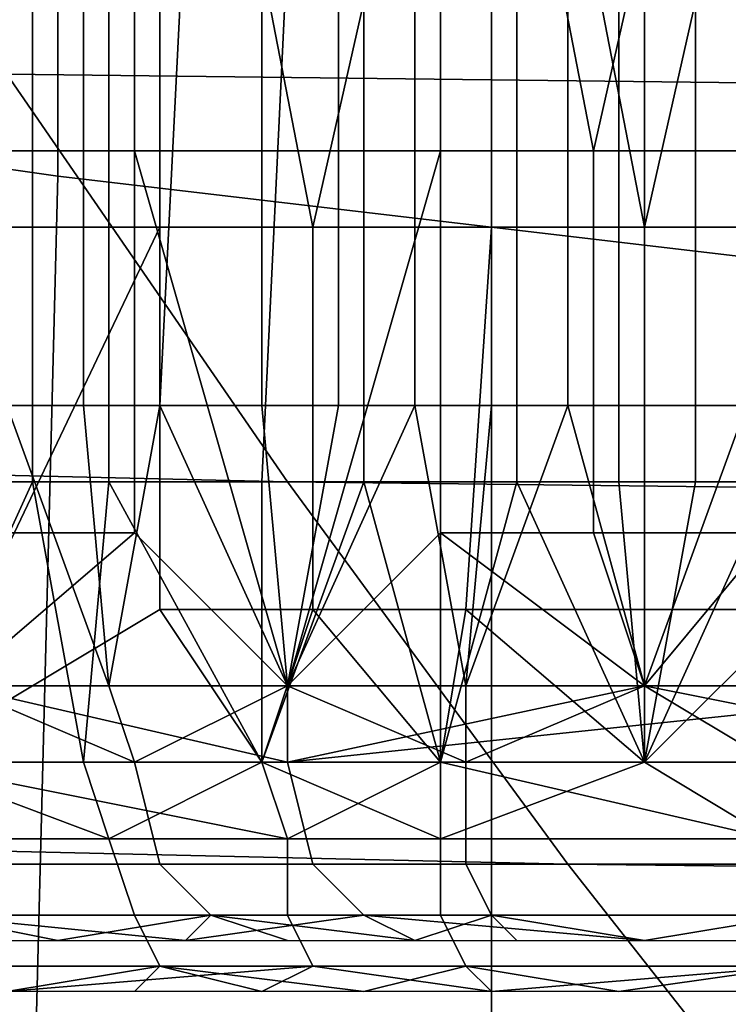
# Model space of a CAD drawing. Extents: x -0.004 to 0.599, y -0.184 to 0.188.
# Drawn here: x 0.189 to 0.192, y -0.145 to -0.141 of the extents above; entities that cross this region are included whole.
import ezdxf

# ---------------------------------------------------------------- set-up
doc = ezdxf.new("R2010")
doc.units = 0
doc.layers.add('COVER_1', color=7, linetype='CONTINUOUS')
doc.layers.add('PORCELAIN_1', color=7, linetype='CONTINUOUS')

msp = doc.modelspace()

# ---------------------------------------------------------------- linework, layer by layer
at = {"layer": 'COVER_1'}
for points in [[(0.1888, -0.1419, 0.464), (0.1888, -0.1381, 0.4641), (0.1895, -0.1382, 0.4642), (0.1895, -0.142, 0.464)], [(0.1895, -0.1382, 0.4642), (0.1912, -0.1384, 0.464), (0.1912, -0.1422, 0.4639), (0.1895, -0.142, 0.464)], [(0.1929, -0.1385, 0.4639), (0.1929, -0.1424, 0.4637), (0.1912, -0.1422, 0.4639), (0.1912, -0.1384, 0.464)], [(0.1892, -0.1419, 0.4282), (0.1898, -0.1388, 0.4279), (0.1887, -0.1388, 0.4286)], [(0.1892, -0.1419, 0.4282), (0.1898, -0.1419, 0.4279), (0.1898, -0.1388, 0.4279)], [(0.1898, -0.1388, 0.4279), (0.1898, -0.1419, 0.4279), (0.191, -0.1419, 0.4274), (0.191, -0.1388, 0.4274)], [(0.191, -0.1388, 0.4274), (0.191, -0.1419, 0.4274), (0.1916, -0.1419, 0.4272)], [(0.1916, -0.1419, 0.4272), (0.1923, -0.1388, 0.427), (0.191, -0.1388, 0.4274)], [(0.1916, -0.1419, 0.4272), (0.1923, -0.1419, 0.427), (0.1923, -0.1388, 0.427)], [(0.1899, -0.1391, 0.4551), (0.1899, -0.1422, 0.455), (0.1887, -0.1422, 0.4545), (0.1887, -0.1391, 0.4547)], [(0.1905, -0.1422, 0.4552), (0.1899, -0.1422, 0.455), (0.1899, -0.1391, 0.4551)], [(0.1905, -0.1422, 0.4552), (0.1899, -0.1391, 0.4551), (0.1912, -0.1391, 0.4555)], [(0.1912, -0.1391, 0.4555), (0.1912, -0.1422, 0.4553), (0.1905, -0.1422, 0.4552)], [(0.1918, -0.1422, 0.4555), (0.1912, -0.1422, 0.4553), (0.1912, -0.1391, 0.4555)], [(0.1918, -0.1422, 0.4555), (0.1912, -0.1391, 0.4555), (0.1925, -0.1391, 0.4558)], [(0.1925, -0.1391, 0.4558), (0.1924, -0.1422, 0.4556), (0.1918, -0.1422, 0.4555)], [(0.19, -0.1409, 0.4279), (0.1899, -0.1429, 0.4279), (0.1903, -0.1429, 0.4277), (0.1903, -0.1408, 0.4277)], [(0.1903, -0.1408, 0.4277), (0.1903, -0.1429, 0.4277), (0.1906, -0.1429, 0.4276), (0.1906, -0.1408, 0.4276)], [(0.1906, -0.1408, 0.4276), (0.1906, -0.1429, 0.4276), (0.1909, -0.1429, 0.4275), (0.1909, -0.1408, 0.4275)], [(0.1909, -0.1408, 0.4275), (0.1909, -0.1429, 0.4275), (0.1912, -0.1429, 0.4274), (0.1912, -0.1408, 0.4274)], [(0.1912, -0.1408, 0.4274), (0.1912, -0.1429, 0.4274), (0.1915, -0.1429, 0.4273), (0.1915, -0.1408, 0.4273)], [(0.1915, -0.1408, 0.4273), (0.1915, -0.1429, 0.4273), (0.1918, -0.1429, 0.4272), (0.1918, -0.1408, 0.4272)], [(0.1918, -0.1408, 0.4272), (0.1918, -0.1429, 0.4272), (0.1922, -0.1429, 0.4271), (0.1922, -0.1408, 0.4271)], [(0.1893, -0.1409, 0.4282), (0.1893, -0.1429, 0.4282), (0.1896, -0.1429, 0.428), (0.1896, -0.1409, 0.428)], [(0.1896, -0.1409, 0.428), (0.1896, -0.1429, 0.428), (0.1899, -0.1429, 0.4279), (0.19, -0.1409, 0.4279)], [(0.1894, -0.1411, 0.4549), (0.1894, -0.1432, 0.4547), (0.1891, -0.1432, 0.4546), (0.1891, -0.1411, 0.4547)], [(0.1897, -0.1411, 0.455), (0.1897, -0.1432, 0.4548), (0.1894, -0.1432, 0.4547), (0.1894, -0.1411, 0.4549)], [(0.1897, -0.1411, 0.455), (0.1904, -0.1411, 0.4552), (0.1903, -0.1432, 0.455), (0.1897, -0.1432, 0.4548)], [(0.1907, -0.1411, 0.4553), (0.1907, -0.1432, 0.4551), (0.1903, -0.1432, 0.455), (0.1904, -0.1411, 0.4552)], [(0.191, -0.1411, 0.4554), (0.191, -0.1432, 0.4552), (0.1907, -0.1432, 0.4551), (0.1907, -0.1411, 0.4553)], [(0.1913, -0.1411, 0.4554), (0.1913, -0.1432, 0.4553), (0.191, -0.1432, 0.4552), (0.191, -0.1411, 0.4554)], [(0.1917, -0.1411, 0.4555), (0.1917, -0.1432, 0.4554), (0.1913, -0.1432, 0.4553), (0.1913, -0.1411, 0.4554)], [(0.192, -0.1411, 0.4556), (0.192, -0.1432, 0.4554), (0.1917, -0.1432, 0.4554), (0.1917, -0.1411, 0.4555)], [(0.1923, -0.1411, 0.4557), (0.1923, -0.1432, 0.4555), (0.192, -0.1432, 0.4554), (0.192, -0.1411, 0.4556)], [(0.1888, -0.1419, 0.464), (0.1895, -0.142, 0.464), (0.1894, -0.1459, 0.4639), (0.1887, -0.1458, 0.4638)], [(0.1892, -0.1419, 0.4282), (0.1892, -0.1434, 0.4282), (0.1898, -0.1434, 0.4279), (0.1898, -0.1419, 0.4279)], [(0.1898, -0.1434, 0.4279), (0.1904, -0.144, 0.4277), (0.1898, -0.1419, 0.4279)], [(0.1904, -0.144, 0.4277), (0.191, -0.1419, 0.4274), (0.1898, -0.1419, 0.4279)], [(0.191, -0.1419, 0.4274), (0.1904, -0.144, 0.4277), (0.191, -0.1434, 0.4274)], [(0.191, -0.1419, 0.4274), (0.191, -0.1434, 0.4274), (0.1916, -0.1434, 0.4272), (0.1916, -0.1419, 0.4272)], [(0.1916, -0.1419, 0.4272), (0.1916, -0.1434, 0.4272), (0.1923, -0.1434, 0.427), (0.1923, -0.1419, 0.427)], [(0.1912, -0.1422, 0.4639), (0.1912, -0.1461, 0.4637), (0.1894, -0.1459, 0.4639), (0.1895, -0.142, 0.464)], [(0.1889, -0.1443, 0.4544), (0.1887, -0.1422, 0.4545), (0.1899, -0.1422, 0.455)], [(0.1899, -0.1437, 0.4548), (0.1889, -0.1443, 0.4544), (0.1899, -0.1422, 0.455)], [(0.1905, -0.1422, 0.4552), (0.1905, -0.1437, 0.455), (0.1899, -0.1437, 0.4548), (0.1899, -0.1422, 0.455)], [(0.1912, -0.1422, 0.4553), (0.1911, -0.1437, 0.4552), (0.1905, -0.1437, 0.455), (0.1905, -0.1422, 0.4552)], [(0.1918, -0.1422, 0.4555), (0.1918, -0.1437, 0.4553), (0.1911, -0.1437, 0.4552), (0.1912, -0.1422, 0.4553)], [(0.1912, -0.1461, 0.4637), (0.1912, -0.1422, 0.4639), (0.1929, -0.1424, 0.4637), (0.1929, -0.1463, 0.4636)], [(0.1924, -0.1422, 0.4556), (0.1924, -0.1437, 0.4555), (0.1918, -0.1437, 0.4553), (0.1918, -0.1422, 0.4555)], [(0.1891, -0.144, 0.4283), (0.1897, -0.144, 0.428), (0.1893, -0.1429, 0.4282)], [(0.1896, -0.1429, 0.428), (0.1893, -0.1429, 0.4282), (0.1897, -0.144, 0.428)], [(0.1899, -0.1429, 0.4279), (0.1896, -0.1429, 0.428), (0.1897, -0.144, 0.428)], [(0.1897, -0.144, 0.428), (0.1904, -0.144, 0.4277), (0.1899, -0.1429, 0.4279)], [(0.1903, -0.1429, 0.4277), (0.1899, -0.1429, 0.4279), (0.1904, -0.144, 0.4277)], [(0.1906, -0.1429, 0.4276), (0.1903, -0.1429, 0.4277), (0.1904, -0.144, 0.4277)], [(0.1904, -0.144, 0.4277), (0.1911, -0.144, 0.4274), (0.1909, -0.1429, 0.4275)], [(0.1909, -0.1429, 0.4275), (0.1906, -0.1429, 0.4276), (0.1904, -0.144, 0.4277)], [(0.1912, -0.1429, 0.4274), (0.1909, -0.1429, 0.4275), (0.1911, -0.144, 0.4274)], [(0.1911, -0.144, 0.4274), (0.1918, -0.144, 0.4272), (0.1915, -0.1429, 0.4273)], [(0.1915, -0.1429, 0.4273), (0.1912, -0.1429, 0.4274), (0.1911, -0.144, 0.4274)], [(0.1918, -0.1429, 0.4272), (0.1915, -0.1429, 0.4273), (0.1918, -0.144, 0.4272)], [(0.1925, -0.144, 0.427), (0.1922, -0.1429, 0.4271), (0.1918, -0.144, 0.4272)], [(0.1922, -0.1429, 0.4271), (0.1918, -0.1429, 0.4272), (0.1918, -0.144, 0.4272)], [(0.1894, -0.1432, 0.4547), (0.1896, -0.1443, 0.4547), (0.1889, -0.1443, 0.4544)], [(0.1891, -0.1432, 0.4546), (0.1894, -0.1432, 0.4547), (0.1889, -0.1443, 0.4544)], [(0.1894, -0.1432, 0.4547), (0.1897, -0.1432, 0.4548), (0.1896, -0.1443, 0.4547)], [(0.1896, -0.1443, 0.4547), (0.1897, -0.1432, 0.4548), (0.1903, -0.1443, 0.4549)], [(0.1897, -0.1432, 0.4548), (0.1903, -0.1432, 0.455), (0.1903, -0.1443, 0.4549)], [(0.191, -0.1443, 0.4551), (0.1903, -0.1443, 0.4549), (0.1907, -0.1432, 0.4551)], [(0.1903, -0.1432, 0.455), (0.1907, -0.1432, 0.4551), (0.1903, -0.1443, 0.4549)], [(0.1907, -0.1432, 0.4551), (0.191, -0.1432, 0.4552), (0.191, -0.1443, 0.4551)], [(0.1918, -0.1443, 0.4553), (0.191, -0.1443, 0.4551), (0.1913, -0.1432, 0.4553)], [(0.191, -0.1432, 0.4552), (0.1913, -0.1432, 0.4553), (0.191, -0.1443, 0.4551)], [(0.1913, -0.1432, 0.4553), (0.1917, -0.1432, 0.4554), (0.1918, -0.1443, 0.4553)], [(0.1917, -0.1432, 0.4554), (0.192, -0.1432, 0.4554), (0.1918, -0.1443, 0.4553)], [(0.1918, -0.1443, 0.4553), (0.1923, -0.1432, 0.4555), (0.1925, -0.1443, 0.4554)], [(0.192, -0.1432, 0.4554), (0.1923, -0.1432, 0.4555), (0.1918, -0.1443, 0.4553)], [(0.1898, -0.1434, 0.4279), (0.1891, -0.144, 0.4283), (0.1904, -0.144, 0.4277)], [(0.1891, -0.144, 0.4283), (0.1898, -0.1434, 0.4279), (0.1892, -0.1434, 0.4282)], [(0.191, -0.1434, 0.4274), (0.1904, -0.144, 0.4277), (0.1918, -0.144, 0.4272)], [(0.1918, -0.144, 0.4272), (0.1916, -0.1434, 0.4272), (0.191, -0.1434, 0.4274)], [(0.1918, -0.144, 0.4272), (0.1923, -0.1434, 0.427), (0.1916, -0.1434, 0.4272)], [(0.1925, -0.144, 0.427), (0.1923, -0.1434, 0.427), (0.1918, -0.144, 0.4272)], [(0.1889, -0.1443, 0.4544), (0.1899, -0.1437, 0.4548), (0.1903, -0.1443, 0.4549)], [(0.1899, -0.1437, 0.4548), (0.1905, -0.1437, 0.455), (0.1903, -0.1443, 0.4549)], [(0.1905, -0.1437, 0.455), (0.191, -0.1443, 0.4551), (0.1903, -0.1443, 0.4549)], [(0.1905, -0.1437, 0.455), (0.1911, -0.1437, 0.4552), (0.191, -0.1443, 0.4551)], [(0.1911, -0.1437, 0.4552), (0.1918, -0.1443, 0.4553), (0.191, -0.1443, 0.4551)], [(0.1911, -0.1437, 0.4552), (0.1918, -0.1437, 0.4553), (0.1918, -0.1443, 0.4553)], [(0.1932, -0.1443, 0.4555), (0.1918, -0.1443, 0.4553), (0.1924, -0.1437, 0.4555)], [(0.1918, -0.1437, 0.4553), (0.1924, -0.1437, 0.4555), (0.1918, -0.1443, 0.4553)], [(0.1904, -0.1443, 0.4277), (0.1891, -0.144, 0.4283), (0.1887, -0.1443, 0.4286)], [(0.1887, -0.1443, 0.4286), (0.1898, -0.1443, 0.428), (0.1891, -0.144, 0.4283)], [(0.1904, -0.144, 0.4277), (0.1891, -0.144, 0.4283), (0.1904, -0.1443, 0.4277)], [(0.1898, -0.1443, 0.428), (0.1897, -0.144, 0.428), (0.1891, -0.144, 0.4283)], [(0.1904, -0.144, 0.4277), (0.1897, -0.144, 0.428), (0.1898, -0.1443, 0.428)], [(0.1898, -0.1443, 0.428), (0.1911, -0.1443, 0.4275), (0.1904, -0.144, 0.4277)], [(0.1904, -0.1443, 0.4277), (0.1923, -0.1441, 0.427), (0.1918, -0.144, 0.4272)], [(0.1904, -0.1443, 0.4277), (0.1918, -0.144, 0.4272), (0.1904, -0.144, 0.4277)], [(0.1904, -0.144, 0.4277), (0.1911, -0.1443, 0.4275), (0.1911, -0.144, 0.4274)], [(0.1911, -0.1443, 0.4275), (0.1923, -0.1443, 0.4271), (0.1918, -0.144, 0.4272)], [(0.1911, -0.144, 0.4274), (0.1911, -0.1443, 0.4275), (0.1918, -0.144, 0.4272)], [(0.1923, -0.1441, 0.427), (0.1925, -0.144, 0.427), (0.1918, -0.144, 0.4272)], [(0.1925, -0.144, 0.427), (0.1918, -0.144, 0.4272), (0.1923, -0.1443, 0.4271)], [(0.1904, -0.1443, 0.4277), (0.1923, -0.1443, 0.4271), (0.1923, -0.1441, 0.427)], [(0.1885, -0.1446, 0.4542), (0.1889, -0.1443, 0.4544), (0.1904, -0.1446, 0.4548)], [(0.1885, -0.1446, 0.4542), (0.1889, -0.1443, 0.4544), (0.1897, -0.1446, 0.4546)], [(0.1887, -0.1443, 0.4286), (0.1888, -0.1447, 0.4288), (0.1905, -0.1447, 0.4279), (0.1904, -0.1443, 0.4277)], [(0.1887, -0.1443, 0.4286), (0.1888, -0.1447, 0.4288), (0.1899, -0.1447, 0.4282), (0.1898, -0.1443, 0.428)], [(0.1889, -0.1443, 0.4544), (0.1903, -0.1443, 0.4549), (0.1904, -0.1446, 0.4548)], [(0.1897, -0.1446, 0.4546), (0.1889, -0.1443, 0.4544), (0.1896, -0.1443, 0.4547)], [(0.1903, -0.1443, 0.4549), (0.1897, -0.1446, 0.4546), (0.1896, -0.1443, 0.4547)], [(0.1897, -0.1446, 0.4546), (0.1903, -0.1443, 0.4549), (0.191, -0.1446, 0.455)], [(0.1898, -0.1443, 0.428), (0.1899, -0.1447, 0.4282), (0.1911, -0.1447, 0.4277), (0.1911, -0.1443, 0.4275)], [(0.1904, -0.1446, 0.4548), (0.1903, -0.1443, 0.4549), (0.191, -0.1443, 0.4551)], [(0.191, -0.1446, 0.455), (0.1903, -0.1443, 0.4549), (0.191, -0.1443, 0.4551)], [(0.1904, -0.1443, 0.4277), (0.1905, -0.1447, 0.4279), (0.1924, -0.1447, 0.4273), (0.1923, -0.1443, 0.4271)], [(0.191, -0.1443, 0.4551), (0.1923, -0.1446, 0.4553), (0.1904, -0.1446, 0.4548)], [(0.1923, -0.1446, 0.4553), (0.191, -0.1443, 0.4551), (0.1918, -0.1443, 0.4553)], [(0.191, -0.1446, 0.455), (0.1918, -0.1443, 0.4553), (0.1923, -0.1446, 0.4553)], [(0.191, -0.1446, 0.455), (0.191, -0.1443, 0.4551), (0.1918, -0.1443, 0.4553)], [(0.1911, -0.1443, 0.4275), (0.1911, -0.1447, 0.4277), (0.1924, -0.1447, 0.4273), (0.1923, -0.1443, 0.4271)], [(0.1923, -0.1446, 0.4553), (0.1918, -0.1443, 0.4553), (0.1932, -0.1443, 0.4555)], [(0.1923, -0.1446, 0.4553), (0.1918, -0.1443, 0.4553), (0.1925, -0.1443, 0.4554)], [(0.1904, -0.1446, 0.4548), (0.1904, -0.1449, 0.4546), (0.1886, -0.1449, 0.454), (0.1885, -0.1446, 0.4542)], [(0.1897, -0.1446, 0.4546), (0.1898, -0.1449, 0.4544), (0.1886, -0.1449, 0.454), (0.1885, -0.1446, 0.4542)], [(0.191, -0.1446, 0.455), (0.191, -0.1449, 0.4548), (0.1898, -0.1449, 0.4544), (0.1897, -0.1446, 0.4546)], [(0.1923, -0.1446, 0.4553), (0.1923, -0.1449, 0.4551), (0.1904, -0.1449, 0.4546), (0.1904, -0.1446, 0.4548)], [(0.1923, -0.1446, 0.4553), (0.1923, -0.1449, 0.4551), (0.191, -0.1449, 0.4548), (0.191, -0.1446, 0.455)], [(0.1888, -0.1447, 0.4288), (0.189, -0.1449, 0.429), (0.1907, -0.1449, 0.4282), (0.1905, -0.1447, 0.4279)], [(0.1888, -0.1447, 0.4288), (0.189, -0.1449, 0.429), (0.1901, -0.1449, 0.4285), (0.1899, -0.1447, 0.4282)], [(0.1899, -0.1447, 0.4282), (0.1901, -0.1449, 0.4285), (0.1912, -0.1449, 0.428), (0.1911, -0.1447, 0.4277)], [(0.1905, -0.1447, 0.4279), (0.1907, -0.1449, 0.4282), (0.1924, -0.1449, 0.4276), (0.1924, -0.1447, 0.4273)], [(0.1911, -0.1447, 0.4277), (0.1912, -0.1449, 0.428), (0.1924, -0.1449, 0.4276), (0.1924, -0.1447, 0.4273)], [(0.1904, -0.1449, 0.4546), (0.1905, -0.1451, 0.4543), (0.1888, -0.1451, 0.4537), (0.1886, -0.1449, 0.454)], [(0.1898, -0.1449, 0.4544), (0.1899, -0.1451, 0.4541), (0.1888, -0.1451, 0.4537), (0.1886, -0.1449, 0.454)], [(0.1891, -0.145, 0.4294), (0.19, -0.145, 0.4289), (0.189, -0.1449, 0.429)], [(0.19, -0.145, 0.4289), (0.1907, -0.1449, 0.4282), (0.189, -0.1449, 0.429)], [(0.189, -0.1449, 0.429), (0.1891, -0.145, 0.4294), (0.1895, -0.145, 0.4292)], [(0.189, -0.1449, 0.429), (0.1895, -0.145, 0.4292), (0.1901, -0.1449, 0.4285)], [(0.19, -0.145, 0.4289), (0.1901, -0.1449, 0.4285), (0.1895, -0.145, 0.4292)], [(0.191, -0.1449, 0.4548), (0.1911, -0.1451, 0.4545), (0.1899, -0.1451, 0.4541), (0.1898, -0.1449, 0.4544)], [(0.19, -0.145, 0.4289), (0.1909, -0.145, 0.4285), (0.1907, -0.1449, 0.4282)], [(0.1904, -0.145, 0.4287), (0.1901, -0.1449, 0.4285), (0.19, -0.145, 0.4289)], [(0.1909, -0.145, 0.4285), (0.1901, -0.1449, 0.4285), (0.1904, -0.145, 0.4287)], [(0.1901, -0.1449, 0.4285), (0.1909, -0.145, 0.4285), (0.1912, -0.1449, 0.428)], [(0.1923, -0.1449, 0.4551), (0.1924, -0.1451, 0.4547), (0.1905, -0.1451, 0.4543), (0.1904, -0.1449, 0.4546)], [(0.1918, -0.145, 0.4282), (0.1924, -0.1449, 0.4276), (0.1907, -0.1449, 0.4282)], [(0.1907, -0.1449, 0.4282), (0.1909, -0.145, 0.4285), (0.1918, -0.145, 0.4282)], [(0.1909, -0.145, 0.4285), (0.1913, -0.145, 0.4284), (0.1912, -0.1449, 0.428)], [(0.1923, -0.1449, 0.4551), (0.1924, -0.1451, 0.4547), (0.1911, -0.1451, 0.4545), (0.191, -0.1449, 0.4548)], [(0.1918, -0.145, 0.4282), (0.1912, -0.1449, 0.428), (0.1913, -0.145, 0.4284)], [(0.1918, -0.145, 0.4282), (0.1924, -0.1449, 0.4276), (0.1912, -0.1449, 0.428)], [(0.1928, -0.145, 0.4279), (0.1924, -0.1449, 0.4276), (0.1918, -0.145, 0.4282)], [(0.1924, -0.1449, 0.4276), (0.1918, -0.145, 0.4282), (0.1923, -0.145, 0.4281)], [(0.1888, -0.1451, 0.4537), (0.1905, -0.1451, 0.4543), (0.1893, -0.1452, 0.4535)], [(0.1899, -0.1451, 0.4541), (0.1893, -0.1452, 0.4535), (0.1888, -0.1451, 0.4537)], [(0.1905, -0.1451, 0.4543), (0.1903, -0.1452, 0.4539), (0.1893, -0.1452, 0.4535)], [(0.1899, -0.1451, 0.4541), (0.1898, -0.1452, 0.4537), (0.1893, -0.1452, 0.4535)], [(0.1899, -0.1451, 0.4541), (0.1903, -0.1452, 0.4539), (0.1898, -0.1452, 0.4537)], [(0.1899, -0.1451, 0.4541), (0.1907, -0.1452, 0.454), (0.1903, -0.1452, 0.4539)], [(0.1907, -0.1452, 0.454), (0.1899, -0.1451, 0.4541), (0.1911, -0.1451, 0.4545)], [(0.1903, -0.1452, 0.4539), (0.1905, -0.1451, 0.4543), (0.1912, -0.1452, 0.4541)], [(0.1905, -0.1451, 0.4543), (0.1924, -0.1451, 0.4547), (0.1912, -0.1452, 0.4541)], [(0.1907, -0.1452, 0.454), (0.1911, -0.1451, 0.4545), (0.1912, -0.1452, 0.4541)], [(0.1912, -0.1452, 0.4541), (0.1911, -0.1451, 0.4545), (0.1917, -0.1452, 0.4543)], [(0.1924, -0.1451, 0.4547), (0.1917, -0.1452, 0.4543), (0.1911, -0.1451, 0.4545)], [(0.1922, -0.1452, 0.4544), (0.1912, -0.1452, 0.4541), (0.1924, -0.1451, 0.4547)], [(0.1924, -0.1451, 0.4547), (0.1922, -0.1452, 0.4544), (0.1917, -0.1452, 0.4543)]]:
    msp.add_3dface(points, dxfattribs=at)
at = {"layer": 'PORCELAIN_1'}
for points in [[(0.1893, -0.1416, 0.0952), (0.1979, -0.1417, 0.0951), (0.1968, -0.1401, 0.0856), (0.1883, -0.14, 0.0858)], [(0.1844, -0.1409, 0.4208), (0.1942, -0.141, 0.4208), (0.1942, -0.1458, 0.4208), (0.1843, -0.1459, 0.4208)], [(0.1818, -0.143, 0.1046), (0.1904, -0.1432, 0.1045), (0.1893, -0.1416, 0.0952), (0.1808, -0.1415, 0.0953)], [(0.1979, -0.1417, 0.0951), (0.1893, -0.1416, 0.0952), (0.1904, -0.1432, 0.1045), (0.199, -0.1433, 0.1044)], [(0.1904, -0.1432, 0.1045), (0.1818, -0.143, 0.1046), (0.1828, -0.1445, 0.1139), (0.1915, -0.1447, 0.1138)], [(0.2002, -0.1448, 0.1137), (0.199, -0.1433, 0.1044), (0.1904, -0.1432, 0.1045), (0.1915, -0.1447, 0.1138)], [(0.1926, -0.1461, 0.123), (0.1915, -0.1447, 0.1138), (0.1828, -0.1445, 0.1139), (0.1838, -0.146, 0.1231)], [(0.1926, -0.1461, 0.123), (0.2014, -0.1462, 0.1229), (0.2002, -0.1448, 0.1137), (0.1915, -0.1447, 0.1138)]]:
    msp.add_3dface(points, dxfattribs=at)

doc.saveas('drawing.dxf')
